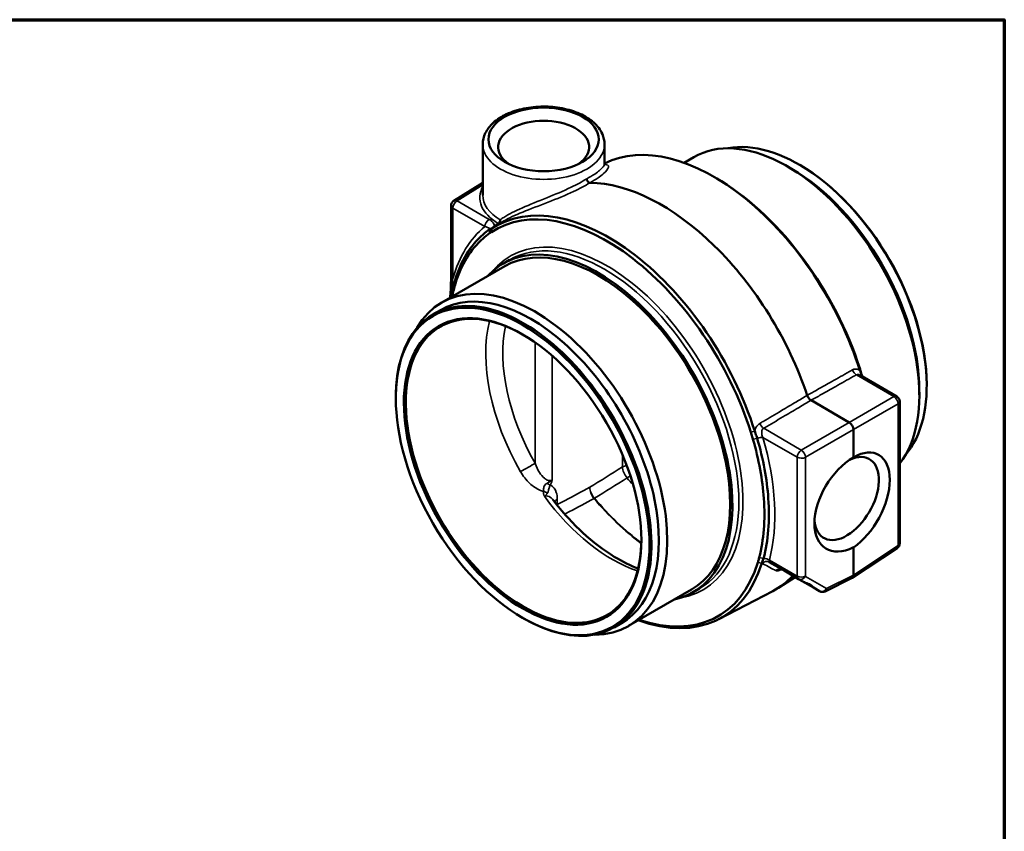
# Model space of a CAD drawing. Units: inches. Extents: x 0.2 to 27.3, y 0.2 to 21.1.
# Drawn here: x 16.6 to 27, y 12.2 to 20.8 of the extents above; entities that cross this region are included whole.
import ezdxf

# ---------------------------------------------------------------- set-up
doc = ezdxf.new("R2010")
doc.units = ezdxf.units.IN
doc.header["$LTSCALE"] = 1.25
doc.header["$MEASUREMENT"] = 0
for name, color, linetype, lineweight in [('Border (ANSI)', 7, 'Continuous', 70), ('Visible (ANSI)', 7, 'Continuous', 50), ('Visible Narrow (ANSI)', 7, 'Continuous', 35)]:
    doc.layers.add(name, color=color, linetype=linetype, lineweight=lineweight)

# ---------------------------------------------------------------- blocks, each defined once
blk = doc.blocks.new('Borders Default Border')
at = {"layer": 'Border (ANSI)', "flags": 128}
blk.add_lwpolyline([(0.3937, 0.3937), (0.3937, 16.6063), (21.6063, 16.6063), (21.6063, 0.3937), (0.3937, 0.3937)], dxfattribs=at)

msp = doc.modelspace()

# ---------------------------------------------------------------- linework, layer by layer
at = {"layer": 'Visible (ANSI)'}
for p, q in [((21.52, 18.912), (21.52, 19.447)), ((22.801, 19.24), (22.801, 19.447)), ((23.741, 19.312), (23.639, 19.253)), ((24.768, 19.189), (24.724, 19.215)), ((24.856, 19.228), (24.846, 19.234)), ((24.033, 19.058), (24.012, 19.07)), ((21.217, 18.853), (21.52, 19.041)), ((21.187, 18.059), (21.187, 18.8)), ((21.626, 18.568), (21.703, 18.617)), ((21.09, 17.781), (21.753, 18.164)), ((21.737, 18.192), (21.803, 18.23)), ((20.999, 17.657), (21.077, 17.701)), ((25.876, 16.793), (25.49, 17.016)), ((26.191, 16.916), (26.191, 16.904)), ((20.605, 16.773), (20.605, 16.786)), ((26.113, 16.859), (26.113, 16.808)), ((25.376, 16.52), (24.974, 16.752)), ((25.908, 16.739), (25.908, 15.248)), ((25.42, 16.151), (25.42, 16.443)), ((25.88, 15.196), (25.408, 14.884)), ((25.42, 14.912), (25.42, 15.204)), ((24.533, 15.05), (24.69, 14.959)), ((24.762, 14.918), (24.69, 14.959)), ((24.807, 14.891), (24.631, 14.779)), ((24.762, 14.918), (24.842, 14.871)), ((24.842, 14.871), (24.882, 14.848)), ((25, 14.78), (24.882, 14.848)), ((24.96, 14.815), (24.98, 14.803)), ((25.406, 14.883), (25.123, 14.741)), ((23.055, 14.378), (23.718, 14.76)), ((23.734, 14.732), (23.801, 14.771)), ((24.005, 14.449), (24.571, 14.744)), ((25, 14.78), (25.064, 14.743)), ((21.94, 14.462), (21.95, 14.456)), ((22.902, 14.361), (22.979, 14.406))]:
    msp.add_line(p, q, dxfattribs=at)
for centre, start, end in [((21.25, 18.8), 121.763, 180), ((25.845, 16.739), 0, 60), ((25.845, 15.248), 303.4613, 0), ((25.095, 14.797), 240, 296.5387)]:
    msp.add_arc(centre, 0.0625, start, end, dxfattribs=at)
for centre, major_axis in [((22.161, 19.498), (0.58, 0)), ((21.94, 16.003), (-0.944, 1.635)), ((21.94, 16.003), (-0.884, 1.53))]:
    msp.add_ellipse(centre, major_axis=major_axis, ratio=0.57735, dxfattribs=at)
for centre, major_axis, ratio, start_param, end_param in [((22.161, 19.417), (0.479, 0), 0.57735, 5.597281, 10.110682), ((24.724, 17.61), (-0.983, 1.702), 0.57735, 3.37579, 6.283185), ((24.846, 17.681), (-0.951, 1.648), 0.57735, 3.339168, 6.08561), ((23.951, 17.164), (-1.189, 2.06), 0.57735, 4.345584, 6.250494), ((24.768, 17.636), (0.951, -1.648), 0.57735, 0.785398, 2.356194), ((24.856, 17.687), (-0.944, 1.635), 0.57735, 3.926991, 5.497787), ((23.398, 16.845), (-1.203, 2.084), 0.57735, 4.371895, 5.955962), ((23.973, 17.176), (-1.174, 2.033), 0.57735, 4.345584, 5.461594), ((22.824, 16.513), (-1.174, 2.033), 0.57735, 4.345443, 6.317086), ((22.845, 16.525), (-1.189, 2.06), 0.57735, 4.345443, 6.317086), ((22.735, 16.462), (0.982, -1.702), 0.57735, 0, 3.141593), ((22.735, 16.462), (-0.999, 1.73), 0.57735, 2.960957, 6.463821), ((22.072, 16.079), (0.983, -1.702), 0.57735, 5.963574, 9.74439), ((22.028, 16.054), (0.951, -1.648), 0.57735, 0, 3.141593), ((21.95, 16.009), (0.876, -1.518), 0.57735, 2.394352, 7.030426), ((21.95, 16.009), (0.951, -1.648), 0.57735, 5.497787, 10.210176), ((25.376, 16.468), (0.0313, -0.0541), 0.578054, 0.786007, 2.355586), ((25.406, 15.669), (-0.276, -0.511), 0.556871, 0.804629, 3.876366), ((25.349, 15.718), (0.24, 0.415), 0.57735, 2.436963, 6.970801), ((25.435, 15.686), (-0.306, -0.493), 0.597121, 3.981277, 7.053013), ((22.845, 16.525), (1.189, -2.06), 0.57735, 5.68437, 6.778164), ((22.824, 16.513), (1.174, -2.033), 0.57735, 5.704032, 6.778164), ((23.398, 16.845), (1.203, -2.084), 0.57735, 6.25849, 6.449463), ((25.376, 14.938), (0.0313, -0.0542), 0.576647, 6.248321, 7.067974)]:
    msp.add_ellipse(centre, major_axis=major_axis, ratio=ratio, start_param=start_param, end_param=end_param, dxfattribs=at)
for points, knots in [([(21.52, 19.447), (21.52, 19.487), (21.53, 19.527), (21.566, 19.603), (21.595, 19.64), (21.669, 19.708), (21.717, 19.739), (21.827, 19.79), (21.889, 19.81), (22.019, 19.836), (22.088, 19.843), (22.224, 19.844), (22.292, 19.838), (22.423, 19.812), (22.485, 19.793), (22.597, 19.743), (22.647, 19.712), (22.728, 19.64), (22.759, 19.599), (22.794, 19.52), (22.801, 19.484), (22.801, 19.447)], [2.356194, 2.356194, 2.356194, 2.356194, 2.626486, 2.626486, 2.919867, 2.919867, 3.248084, 3.248084, 3.584778, 3.584778, 3.919049, 3.919049, 4.251955, 4.251955, 4.586099, 4.586099, 4.92274, 4.92274, 5.251741, 5.251741, 5.497787, 5.497787, 5.497787, 5.497787]), ([(22.808, 19.229), (22.808, 19.229), (22.808, 19.229), (22.804, 19.232), (22.801, 19.238), (22.801, 19.24)], [16.4922313, 16.4922313, 16.4922313, 16.4922313, 16.6093021, 16.6093021, 16.8845104, 16.8845104, 16.8845104, 16.8845104]), ([(22.614, 19.083), (22.614, 19.083), (22.614, 19.083), (22.614, 19.081), (22.614, 19.078), (22.615, 19.074), (22.615, 19.072), (22.618, 19.066), (22.619, 19.062), (22.624, 19.055), (22.626, 19.052), (22.632, 19.047), (22.635, 19.045), (22.64, 19.042), (22.643, 19.041), (22.646, 19.041)], [-0.0004024, -0.0004024, -0.0004024, -0.0004024, 0, 0, 0.0185572, 0.0185572, 0.0371126, 0.0371126, 0.0681304, 0.0681304, 0.0991236, 0.0991236, 0.130109, 0.130109, 0.1611067, 0.1611067, 0.1611067, 0.1611067]), ([(21.593, 18.553), (21.569, 18.536), (21.546, 18.518), (21.391, 18.382), (21.29, 18.218), (21.211, 17.96), (21.197, 17.899), (21.186, 17.836)], [-0.7350937, -0.7350937, -0.7350937, -0.7350937, -0.6708596, -0.6708596, -0.2915008, -0.2915008, -0.1827918, -0.1827918, -0.1827918, -0.1827918]), ([(21.608, 18.559), (21.606, 18.558), (21.605, 18.558), (21.6, 18.557), (21.596, 18.555), (21.593, 18.553)], [-0.74576503, -0.74576503, -0.74576503, -0.74576503, -0.74292526, -0.74292526, -0.73509368, -0.73509368, -0.73509368, -0.73509368]), ([(21.616, 18.561), (21.615, 18.56), (21.614, 18.56), (21.611, 18.559), (21.61, 18.559), (21.608, 18.559)], [-0.751497154, -0.751497154, -0.751497154, -0.751497154, -0.748631092, -0.748631092, -0.745765031, -0.745765031, -0.745765031, -0.745765031]), ([(21.199, 17.844), (21.208, 17.892), (21.22, 17.938), (21.294, 18.18), (21.393, 18.341), (21.545, 18.475), (21.568, 18.493), (21.592, 18.51)], [0.2062448, 0.2062448, 0.2062448, 0.2062448, 0.2915008, 0.2915008, 0.6708596, 0.6708596, 0.7350937, 0.7350937, 0.7350937, 0.7350937]), ([(21.592, 18.51), (21.595, 18.512), (21.598, 18.514), (21.602, 18.517), (21.603, 18.517), (21.604, 18.518)], [0.73509368, 0.73509368, 0.73509368, 0.73509368, 0.74292526, 0.74292526, 0.74576503, 0.74576503, 0.74576503, 0.74576503]), ([(21.604, 18.518), (21.605, 18.519), (21.606, 18.519), (21.609, 18.521), (21.61, 18.522), (21.611, 18.522)], [0.745765031, 0.745765031, 0.745765031, 0.745765031, 0.748631092, 0.748631092, 0.751497154, 0.751497154, 0.751497154, 0.751497154]), ([(21.177, 17.831), (21.178, 17.843), (21.179, 17.855), (21.182, 17.9), (21.184, 17.932), (21.186, 17.996), (21.187, 18.028), (21.187, 18.059)], [2.6317209, 2.6317209, 2.6317209, 2.6317209, 2.737945, 2.737945, 3.0355803, 3.0355803, 3.3332156, 3.3332156, 3.3332156, 3.3332156]), ([(25.488, 17.066), (25.489, 17.065), (25.489, 17.064), (25.489, 17.063), (25.491, 17.06), (25.492, 17.056), (25.499, 17.036), (25.506, 17.02), (25.512, 17.004)], [2.72299908, 2.72299908, 2.72299908, 2.72299908, 2.72434311, 2.72434311, 2.72434311, 2.72961406, 2.72961406, 2.75176946, 2.75176946, 2.75176946, 2.75176946]), ([(25.512, 17.005), (25.506, 17.025), (25.5, 17.046), (25.493, 17.07), (25.492, 17.073), (25.49, 17.077), (25.49, 17.078), (25.49, 17.079), (25.489, 17.08)], [-2.75794797, -2.75794797, -2.75794797, -2.75794797, -2.72961406, -2.72961406, -2.72434311, -2.72434311, -2.72434311, -2.72299908, -2.72299908, -2.72299908, -2.72299908]), ([(24.974, 16.752), (24.968, 16.755), (24.963, 16.76), (24.952, 16.77), (24.948, 16.777), (24.94, 16.79), (24.936, 16.797), (24.934, 16.804)], [0, 0, 0, 0, 0.0620008, 0.0620008, 0.1205753, 0.1205753, 0.1791556, 0.1791556, 0.1791556, 0.1791556]), ([(24.341, 16.416), (24.346, 16.4), (24.351, 16.384), (24.358, 16.36), (24.36, 16.353), (24.362, 16.345), (24.363, 16.344), (24.363, 16.343), (24.363, 16.342)], [-3.56004503, -3.56004503, -3.56004503, -3.56004503, -3.5373958, -3.5373958, -3.52682185, -3.52682185, -3.52682185, -3.52523733, -3.52523733, -3.52523733, -3.52523733]), ([(24.408, 16.351), (24.408, 16.352), (24.408, 16.353), (24.407, 16.354), (24.405, 16.362), (24.402, 16.37), (24.394, 16.394), (24.387, 16.411), (24.382, 16.427)], [3.52523733, 3.52523733, 3.52523733, 3.52523733, 3.52682185, 3.52682185, 3.52682185, 3.5373958, 3.5373958, 3.56004503, 3.56004503, 3.56004503, 3.56004503]), ([(24.363, 16.342), (24.425, 16.128), (24.464, 15.917), (24.494, 15.492), (24.477, 15.282), (24.429, 15.099)], [-3.5252373, -3.5252373, -3.5252373, -3.5252373, -3.2252373, -3.2252373, -2.8845081, -2.8845081, -2.8845081, -2.8845081]), ([(24.475, 15.088), (24.524, 15.274), (24.541, 15.488), (24.511, 15.92), (24.471, 16.134), (24.408, 16.351)], [2.8845081, 2.8845081, 2.8845081, 2.8845081, 3.2252373, 3.2252373, 3.5252373, 3.5252373, 3.5252373, 3.5252373]), ([(22.26, 15.702), (22.358, 15.576), (22.463, 15.46), (22.68, 15.259), (22.793, 15.173), (22.99, 15.053), (23.074, 15.011), (23.156, 14.98)], [4.1565561, 4.1565561, 4.1565561, 4.1565561, 4.4198633, 4.4198633, 4.6831704, 4.6831704, 4.8843488, 4.8843488, 4.8843488, 4.8843488]), ([(24.429, 15.099), (24.426, 15.085), (24.422, 15.071), (24.417, 15.054), (24.416, 15.05), (24.415, 15.047), (24.415, 15.046), (24.415, 15.046), (24.414, 15.046)], [-2.88450807, -2.88450807, -2.88450807, -2.88450807, -2.85851399, -2.85851399, -2.85177623, -2.85177623, -2.85177623, -2.85117342, -2.85117342, -2.85117342, -2.85117342]), ([(24.457, 15.039), (24.457, 15.039), (24.457, 15.039), (24.457, 15.04), (24.458, 15.043), (24.459, 15.047), (24.466, 15.062), (24.472, 15.074), (24.475, 15.088)], [2.85117342, 2.85117342, 2.85117342, 2.85117342, 2.85177623, 2.85177623, 2.85177623, 2.85851399, 2.85851399, 2.88450807, 2.88450807, 2.88450807, 2.88450807]), ([(24.651, 14.973), (24.651, 14.973), (24.651, 14.973), (24.652, 14.974), (24.654, 14.974), (24.658, 14.973), (24.661, 14.973), (24.668, 14.971), (24.672, 14.97), (24.675, 14.968)], [0.1207542, 0.1207542, 0.1207542, 0.1207542, 0.14016, 0.14016, 0.1776914, 0.1776914, 0.215285, 0.215285, 0.2417758, 0.2417758, 0.2417758, 0.2417758]), ([(24.69, 14.959), (24.7, 14.953), (24.712, 14.947), (24.734, 14.934), (24.748, 14.926), (24.762, 14.918)], [1.345173, 1.345173, 1.345173, 1.345173, 1.4679699, 1.4679699, 1.5907668, 1.5907668, 1.5907668, 1.5907668]), ([(24.882, 14.848), (24.898, 14.839), (24.914, 14.833), (24.94, 14.823), (24.951, 14.819), (24.96, 14.815)], [1.4596129, 1.4596129, 1.4596129, 1.4596129, 1.5998017, 1.5998017, 1.7052298, 1.7052298, 1.7052298, 1.7052298]), ([(24.98, 14.803), (24.986, 14.799), (24.99, 14.794), (24.998, 14.784), (24.999, 14.78), (25, 14.78)], [1.8034111, 1.8034111, 1.8034111, 1.8034111, 1.9088393, 1.9088393, 2.0490281, 2.0490281, 2.0490281, 2.0490281])]:
    msp.add_open_spline(points, degree=3, knots=knots, dxfattribs=at)
for points in [[(25.513, 17.003), (25.512, 17.004), (25.512, 17.005), (25.512, 17.005)], [(22.26, 15.702), (22.26, 15.702), (22.26, 15.702), (22.26, 15.702)]]:
    msp.add_open_spline(points, degree=3, dxfattribs=at)
at = {"layer": 'Visible Narrow (ANSI)'}
for p, q in [((21.25, 18.851), (21.52, 19.018)), ((21.206, 18.033), (21.206, 18.774)), ((21.206, 18.774), (21.542, 18.58)), ((21.587, 18.656), (21.25, 18.851)), ((21.592, 18.51), (21.593, 18.553)), ((21.604, 18.518), (21.608, 18.559)), ((21.611, 18.522), (21.616, 18.561)), ((22.072, 17.361), (22.072, 16.089)), ((22.249, 15.911), (22.249, 17.222)), ((25.451, 17.02), (25.847, 16.791)), ((25.488, 17.066), (25.489, 17.08)), ((25.512, 17.005), (25.513, 17.004)), ((25.847, 16.791), (25.376, 16.52)), ((25.42, 16.443), (25.891, 16.715)), ((25.891, 16.715), (25.891, 15.223)), ((25.376, 16.52), (24.871, 16.228)), ((24.341, 16.416), (24.382, 16.427)), ((24.871, 16.228), (24.476, 16.457)), ((24.915, 16.152), (25.42, 16.443)), ((24.363, 16.342), (24.408, 16.351)), ((24.468, 16.361), (24.829, 16.152)), ((22.989, 16.18), (22.989, 16.05)), ((24.829, 16.152), (24.829, 14.9)), ((24.915, 14.899), (24.915, 16.152)), ((22.304, 15.654), (22.304, 15.709)), ((25.891, 15.223), (25.42, 14.912)), ((24.457, 15.039), (24.414, 15.046)), ((24.429, 15.099), (24.475, 15.088)), ((24.829, 14.9), (24.537, 15.068)), ((25.138, 14.771), (24.915, 14.899)), ((25.42, 14.912), (25.138, 14.771))]:
    msp.add_line(p, q, dxfattribs=at)
for centre, major_axis, ratio, start_param, end_param in [((22.161, 19.447), (-0.641, 0), 0.57735, 0, 3.141593), ((22.161, 18.886), (-0.672, 0), 0.57735, 5.976993, 7.05924), ((21.25, 18.8), (-0.0329, 0.0531), 0.597148, 5.479714, 6.283185), ((22.161, 18.912), (-0.641, 0), 0.57735, 0, 0.776055), ((21.25, 18.8), (-0.0625, 0), 0.57735, 0, 0.785398), ((21.25, 18.8), (0.0313, 0.0541), 0.57735, 0.785398, 2.356194), ((21.587, 18.605), (0.0313, 0.0541), 0.57735, 0.785398, 2.356194), ((21.681, 18.64), (-0.0158, -0.0269), 0.582719, 0.790114, 2.36091), ((21.681, 18.64), (0.017, -0.0262), 0.819837, 0.033636, 1.522528), ((22.868, 16.539), (-1.22, 2.113), 0.57735, 0.090562, 0.513794), ((21.644, 18.616), (0.0168, -0.0264), 0.604386, 5.472609, 6.249487), ((21.681, 18.64), (0.0168, -0.0264), 0.604367, 5.472627, 6.242808), ((22.802, 16.5), (-0.999, 1.73), 0.57735, 3.141593, 6.283185), ((22.824, 16.513), (1.014, -1.757), 0.57735, 6.063835, 9.644129), ((21.25, 18.059), (-0.0625, 0), 0.57735, 0, 0.785398), ((22.821, 16.511), (0.898, -1.555), 0.57735, 3.67562, 4.707215), ((22.912, 16.564), (-0.835, 1.447), 0.57735, 0.560888, 1.565623), ((25.452, 17.072), (-0.0306, 0.0545), 0.609801, 1.231221, 2.362547), ((25.845, 16.739), (0.0313, 0.0541), 0.57735, 0, 0.750492), ((25.845, 16.739), (0.0312, -0.0541), 0.616921, 0.786007, 2.355586), ((25.845, 16.739), (0.0625, 0), 0.57735, 5.532694, 6.283185), ((24.474, 16.507), (0.0318, -0.0538), 0.543913, 4.360061, 5.491388), ((24.424, 16.335), (-0.06, -0.0175), 0.319277, 3.796691, 4.882906), ((22.868, 16.539), (-1.22, 2.113), 0.57735, 3.669906, 4.310635), ((24.873, 16.178), (-0.0312, -0.0541), 0.57735, 3.961897, 5.497787), ((24.873, 16.178), (-0.0313, 0.0541), 0.536374, 3.9276, 5.497178), ((21.984, 16.038), (0.108, 0.062), 0.004224, 0.615486, 2.221189), ((23.078, 15.999), (0.125, 0), 0.57735, 1.923556, 2.356194), ((24.873, 16.178), (0.0625, 0), 0.57735, 3.926991, 5.462881), ((23.078, 15.999), (-0.066, 0.106), 0.554035, 0.766363, 1.845059), ((23.078, 15.999), (0.0959, 0.0801), 0.235802, 4.111145, 4.467065), ((22.142, 15.911), (0.111, -0.058), 0.056942, 5.224863, 5.666556), ((23.744, 17.044), (1.054, -1.826), 0.57735, 5.00536, 5.052783), ((22.104, 15.739), (0.125, 0), 0.488557, 0.676412, 1.119399), ((22.735, 15.785), (0.059, -0.11), 0.599706, 3.947544, 5.030768), ((22.735, 15.785), (-0.066, 0.106), 0.554093, 0.766407, 1.849631), ((22.882, 16.547), (0.899, -1.558), 0.57735, 4.903273, 5.710003), ((22.393, 15.658), (-0.125, 0), 0.57735, 5.497787, 5.941598), ((22.393, 15.603), (0.125, 0), 0.57735, 2.356194, 2.409281), ((22.393, 15.603), (-0.059, 0.11), 0.599759, 0.806003, 0.885539), ((22.735, 15.785), (-0.0957, -0.0804), 0.239343, 0.89908, 0.968894), ((23.395, 16.843), (1.062, -1.84), 0.57735, 5.009892, 5.360134), ((23.401, 16.847), (-1.062, 1.84), 0.57735, 1.868299, 2.214506), ((25.845, 15.248), (0.0625, 0), 0.57735, 5.532694, 6.283185), ((25.845, 15.248), (0.0345, -0.0521), 0.576647, 0, 0.749925), ((24.502, 14.995), (0.0312, 0.0541), 0.909405, 0, 1.338877), ((24.493, 15.043), (0.0605, -0.0158), 0.705174, 0.951483, 2.037698), ((24.644, 14.914), (0.0312, 0.0541), 0.946018, 0, 1.24883), ((24.693, 14.924), (-0.0285, 0.0556), 0.584241, 0.24717, 0.372428), ((24.873, 14.926), (-0.0313, -0.0541), 0.57735, 5.497787, 6.283185), ((24.873, 14.926), (-0.0625, 0), 0.57735, 0.785398, 2.321288), ((24.873, 14.926), (-0.0312, -0.0541), 0.801996, 0, 1.546116), ((25.095, 14.797), (-0.0313, -0.0541), 0.801996, 0, 1.546116), ((25.095, 14.797), (0.0279, -0.0559), 0.576647, 0, 0.819653)]:
    msp.add_ellipse(centre, major_axis=major_axis, ratio=ratio, start_param=start_param, end_param=end_param, dxfattribs=at)
for points, knots in [([(22.801, 19.24), (22.801, 19.238), (22.801, 19.237), (22.798, 19.22), (22.782, 19.198), (22.736, 19.159), (22.719, 19.146), (22.674, 19.117), (22.646, 19.1), (22.614, 19.083)], [16.88451, 16.88451, 16.88451, 16.88451, 16.952181, 16.952181, 17.613341, 17.613341, 17.910074, 17.910074, 18.272864, 18.272864, 18.272864, 18.272864]), ([(22.646, 19.041), (22.679, 19.059), (22.709, 19.077), (22.755, 19.108), (22.773, 19.122), (22.822, 19.164), (22.84, 19.189), (22.847, 19.225), (22.832, 19.235), (22.805, 19.232)], [-18.270092, -18.270092, -18.270092, -18.270092, -17.910074, -17.910074, -17.613341, -17.613341, -16.952181, -16.952181, -16.194699, -16.194699, -16.194699, -16.194699]), ([(22.614, 19.083), (22.566, 19.053), (22.51, 19.023), (22.369, 18.955), (22.28, 18.918), (22.102, 18.846), (22.014, 18.812), (21.86, 18.744), (21.795, 18.711), (21.728, 18.669), (21.715, 18.661), (21.704, 18.653)], [12.081028, 12.081028, 12.081028, 12.081028, 12.623538, 12.623538, 13.371439, 13.371439, 14.176593, 14.176593, 14.981277, 14.981277, 15.176946, 15.176946, 15.176946, 15.176946]), ([(21.703, 18.617), (21.714, 18.624), (21.725, 18.63), (21.793, 18.669), (21.861, 18.701), (22.02, 18.766), (22.112, 18.8), (22.298, 18.872), (22.39, 18.909), (22.538, 18.979), (22.596, 19.01), (22.646, 19.041)], [-15.14869, -15.14869, -15.14869, -15.14869, -14.981277, -14.981277, -14.176593, -14.176593, -13.371439, -13.371439, -12.623538, -12.623538, -12.0838, -12.0838, -12.0838, -12.0838]), ([(21.644, 18.591), (21.641, 18.603), (21.634, 18.616), (21.614, 18.638), (21.602, 18.648), (21.587, 18.656)], [0.4178949, 0.4178949, 0.4178949, 0.4178949, 0.5863492, 0.5863492, 0.7477715, 0.7477715, 0.7477715, 0.7477715]), ([(21.542, 18.58), (21.553, 18.578), (21.562, 18.575), (21.583, 18.568), (21.593, 18.561), (21.593, 18.554), (21.593, 18.553), (21.593, 18.553)], [-0.7477715, -0.7477715, -0.7477715, -0.7477715, -0.5863492, -0.5863492, -0.3280736, -0.3280736, -0.3238859, -0.3238859, -0.3238859, -0.3238859]), ([(21.644, 18.591), (21.639, 18.586), (21.633, 18.58), (21.621, 18.57), (21.617, 18.566), (21.61, 18.561), (21.609, 18.56), (21.608, 18.559)], [0, 0, 0, 0, 0.0929515, 0.0929515, 0.1529752, 0.1529752, 0.1672692, 0.1672692, 0.1672692, 0.1672692]), ([(21.681, 18.614), (21.675, 18.61), (21.669, 18.606), (21.656, 18.598), (21.65, 18.595), (21.644, 18.591)], [0, 0, 0, 0, 0.0708088, 0.0708088, 0.1416176, 0.1416176, 0.1416176, 0.1416176]), ([(21.181, 17.834), (21.182, 17.844), (21.184, 17.854), (21.191, 17.922), (21.199, 17.979), (21.206, 18.033)], [2.6741801, 2.6741801, 2.6741801, 2.6741801, 2.7720977, 2.7720977, 3.3332156, 3.3332156, 3.3332156, 3.3332156]), ([(25.411, 17.072), (25.4, 17.066), (25.389, 17.06), (25.316, 17.019), (25.255, 16.984), (25.194, 16.95), (25.143, 16.922), (25.093, 16.893), (25.006, 16.844), (24.97, 16.824), (24.934, 16.804)], [-1.912607, -1.912607, -1.912607, -1.912607, -1.789931, -1.789931, -1.114584, -1.114584, -1.114584, -0.557292, -0.557292, -0.159321, -0.159321, -0.159321, -0.159321]), ([(24.974, 16.752), (25.01, 16.772), (25.046, 16.792), (25.133, 16.841), (25.183, 16.869), (25.234, 16.898), (25.295, 16.932), (25.356, 16.967), (25.429, 17.007), (25.44, 17.013), (25.451, 17.02)], [0.159321, 0.159321, 0.159321, 0.159321, 0.557292, 0.557292, 1.114584, 1.114584, 1.114584, 1.789931, 1.789931, 1.912607, 1.912607, 1.912607, 1.912607]), ([(25.488, 17.066), (25.487, 17.067), (25.486, 17.068), (25.475, 17.075), (25.464, 17.08), (25.444, 17.082), (25.435, 17.081), (25.421, 17.077), (25.416, 17.075), (25.411, 17.072)], [-0.2756362, -0.2756362, -0.2756362, -0.2756362, -0.2622732, -0.2622732, -0.1457073, -0.1457073, -0.0560413, -0.0560413, 0, 0, 0, 0]), ([(25.451, 17.02), (25.453, 17.021), (25.456, 17.022), (25.463, 17.024), (25.468, 17.024), (25.479, 17.022), (25.485, 17.02), (25.49, 17.016)], [0, 0, 0, 0, 0.0560413, 0.0560413, 0.1457073, 0.1457073, 0.2417147, 0.2417147, 0.2417147, 0.2417147]), ([(24.934, 16.804), (24.896, 16.781), (24.859, 16.759), (24.768, 16.706), (24.715, 16.674), (24.662, 16.643), (24.598, 16.605), (24.534, 16.567), (24.459, 16.523), (24.447, 16.516), (24.436, 16.509)], [-2.306614, -2.306614, -2.306614, -2.306614, -1.908535, -1.908535, -1.351351, -1.351351, -1.351351, -0.675676, -0.675676, -0.553328, -0.553328, -0.553328, -0.553328]), ([(24.476, 16.457), (24.487, 16.463), (24.499, 16.47), (24.574, 16.515), (24.638, 16.553), (24.702, 16.591), (24.755, 16.622), (24.808, 16.653), (24.899, 16.707), (24.936, 16.729), (24.974, 16.752)], [0.553328, 0.553328, 0.553328, 0.553328, 0.675676, 0.675676, 1.351351, 1.351351, 1.351351, 1.908535, 1.908535, 2.306614, 2.306614, 2.306614, 2.306614]), ([(24.436, 16.509), (24.419, 16.499), (24.405, 16.484), (24.389, 16.453), (24.385, 16.44), (24.382, 16.427)], [-0.5077031, -0.5077031, -0.5077031, -0.5077031, -0.3362824, -0.3362824, -0.230973, -0.230973, -0.230973, -0.230973]), ([(24.468, 16.361), (24.466, 16.366), (24.463, 16.371), (24.459, 16.385), (24.457, 16.393), (24.455, 16.413), (24.455, 16.424), (24.461, 16.443), (24.467, 16.452), (24.476, 16.457)], [0, 0, 0, 0, 0.0718552, 0.0718552, 0.1868235, 0.1868235, 0.3362824, 0.3362824, 0.5077031, 0.5077031, 0.5077031, 0.5077031]), ([(22.249, 15.911), (22.247, 15.91), (22.246, 15.91), (22.231, 15.905), (22.216, 15.906), (22.19, 15.917), (22.179, 15.924), (22.15, 15.947), (22.133, 15.968), (22.1, 16.021), (22.085, 16.054), (22.072, 16.089)], [-6.113712, -6.113712, -6.113712, -6.113712, -6.076469, -6.076469, -5.812611, -5.812611, -5.630693, -5.630693, -5.316592, -5.316592, -4.944683, -4.944683, -4.944683, -4.944683]), ([(21.918, 16.001), (21.944, 15.956), (21.977, 15.913), (22.046, 15.848), (22.082, 15.824), (22.126, 15.805), (22.133, 15.802), (22.139, 15.8)], [4.9446826, 4.9446826, 4.9446826, 4.9446826, 5.3165922, 5.3165922, 5.6306933, 5.6306933, 5.6831983, 5.6831983, 5.6831983, 5.6831983]), ([(22.194, 15.877), (22.189, 15.874), (22.185, 15.871), (22.178, 15.865), (22.175, 15.861), (22.169, 15.852), (22.167, 15.846), (22.162, 15.833), (22.161, 15.826), (22.16, 15.815), (22.159, 15.811), (22.159, 15.802), (22.159, 15.798), (22.159, 15.794)], [0, 0, 0, 0, 0.0571034, 0.0571034, 0.1208099, 0.1208099, 0.2174578, 0.2174578, 0.3258337, 0.3258337, 0.3974183, 0.3974183, 0.469003, 0.469003, 0.469003, 0.469003]), ([(22.249, 15.911), (22.248, 15.91), (22.247, 15.91), (22.246, 15.909), (22.246, 15.909), (22.244, 15.908), (22.243, 15.908), (22.241, 15.906), (22.24, 15.906), (22.237, 15.904), (22.235, 15.903), (22.225, 15.897), (22.22, 15.893), (22.207, 15.885), (22.2, 15.881), (22.194, 15.877)], [-0.1428526, -0.1428526, -0.1428526, -0.1428526, -0.1416232, -0.1416232, -0.1403938, -0.1403938, -0.137538, -0.137538, -0.1322234, -0.1322234, -0.1215943, -0.1215943, -0.0714263, -0.0714263, 0, 0, 0, 0]), ([(22.202, 15.777), (22.205, 15.781), (22.206, 15.784), (22.209, 15.792), (22.21, 15.796), (22.213, 15.807), (22.214, 15.814), (22.218, 15.826), (22.219, 15.833), (22.223, 15.842), (22.224, 15.846), (22.227, 15.854), (22.229, 15.857), (22.231, 15.86)], [-0.469003, -0.469003, -0.469003, -0.469003, -0.3974183, -0.3974183, -0.3258337, -0.3258337, -0.2174578, -0.2174578, -0.1208099, -0.1208099, -0.0571034, -0.0571034, 0, 0, 0, 0]), ([(22.231, 15.86), (22.235, 15.869), (22.239, 15.877), (22.245, 15.892), (22.247, 15.898), (22.248, 15.905), (22.248, 15.906), (22.249, 15.908), (22.249, 15.909), (22.249, 15.91), (22.249, 15.91), (22.249, 15.911), (22.249, 15.911), (22.249, 15.911), (22.249, 15.911), (22.249, 15.911)], [0, 0, 0, 0, 0.0714263, 0.0714263, 0.1215943, 0.1215943, 0.1322234, 0.1322234, 0.137538, 0.137538, 0.1403938, 0.1403938, 0.1416232, 0.1416232, 0.1428526, 0.1428526, 0.1428526, 0.1428526]), ([(22.304, 15.709), (22.304, 15.736), (22.301, 15.761), (22.283, 15.817), (22.264, 15.844), (22.235, 15.859), (22.233, 15.86), (22.231, 15.86)], [-1.4093666, -1.4093666, -1.4093666, -1.4093666, -1.1595247, -1.1595247, -0.7597778, -0.7597778, -0.7309684, -0.7309684, -0.7309684, -0.7309684]), ([(22.159, 15.794), (22.159, 15.785), (22.159, 15.776), (22.161, 15.766), (22.161, 15.764), (22.163, 15.757), (22.164, 15.753), (22.167, 15.748), (22.167, 15.746), (22.168, 15.744), (22.169, 15.743), (22.169, 15.742), (22.169, 15.742), (22.169, 15.742), (22.169, 15.742), (22.17, 15.742), (22.17, 15.742), (22.17, 15.741)], [0, 0, 0, 0, 0.0791778, 0.0791778, 0.095803, 0.095803, 0.1353914, 0.1353914, 0.1468735, 0.1468735, 0.1553564, 0.1553564, 0.156856, 0.156856, 0.1576058, 0.1576058, 0.1583556, 0.1583556, 0.1583556, 0.1583556]), ([(22.17, 15.741), (22.171, 15.742), (22.171, 15.742), (22.172, 15.743), (22.172, 15.743), (22.173, 15.744), (22.174, 15.744), (22.176, 15.746), (22.178, 15.747), (22.18, 15.749), (22.181, 15.75), (22.186, 15.755), (22.188, 15.758), (22.191, 15.761), (22.191, 15.762), (22.196, 15.768), (22.199, 15.773), (22.202, 15.777)], [-0.1583556, -0.1583556, -0.1583556, -0.1583556, -0.1576058, -0.1576058, -0.156856, -0.156856, -0.1553564, -0.1553564, -0.1468735, -0.1468735, -0.1353914, -0.1353914, -0.095803, -0.095803, -0.0791778, -0.0791778, 0, 0, 0, 0]), ([(22.17, 15.741), (22.171, 15.742), (22.172, 15.742), (22.191, 15.75), (22.213, 15.745), (22.242, 15.722), (22.252, 15.713), (22.26, 15.702)], [0.3481508, 0.3481508, 0.3481508, 0.3481508, 0.3677916, 0.3677916, 0.7597778, 0.7597778, 0.9540777, 0.9540777, 0.9540777, 0.9540777]), ([(22.647, 15.836), (22.561, 15.79), (22.474, 15.744), (22.36, 15.684), (22.332, 15.669), (22.304, 15.654)], [1.549037, 1.549037, 1.549037, 1.549037, 2.479611, 2.479611, 2.780313, 2.780313, 2.780313, 2.780313]), ([(22.382, 15.554), (22.399, 15.562), (22.415, 15.571), (22.518, 15.626), (22.604, 15.671), (22.691, 15.717)], [-2.657264, -2.657264, -2.657264, -2.657264, -2.479611, -2.479611, -1.549037, -1.549037, -1.549037, -1.549037]), ([(24.461, 15.036), (24.463, 15.034), (24.466, 15.033), (24.494, 15.018), (24.518, 15.005), (24.541, 14.992), (24.564, 14.98), (24.585, 14.969), (24.605, 14.959)], [-1.3098202, -1.3098202, -1.3098202, -1.3098202, -1.3042053, -1.3042053, -1.2401147, -1.2401147, -1.2401147, -1.1772533, -1.1772533, -1.1772533, -1.1772533]), ([(24.533, 15.05), (24.532, 15.05), (24.531, 15.051), (24.531, 15.054), (24.531, 15.056), (24.533, 15.062), (24.535, 15.065), (24.537, 15.068)], [0, 0, 0, 0, 0.0625554, 0.0625554, 0.1626441, 0.1626441, 0.2565687, 0.2565687, 0.2565687, 0.2565687]), ([(24.605, 14.959), (24.609, 14.957), (24.613, 14.956), (24.625, 14.958), (24.632, 14.959), (24.645, 14.964), (24.65, 14.967), (24.655, 14.969)], [-0.2417758, -0.2417758, -0.2417758, -0.2417758, -0.1455168, -0.1455168, -0.055968, -0.055968, 0, 0, 0, 0])]:
    msp.add_open_spline(points, degree=3, knots=knots, dxfattribs=at)
for points in [[(22.989, 16.05), (22.875, 15.978), (22.761, 15.907), (22.647, 15.836)], [(22.697, 15.721), (22.811, 15.792), (22.925, 15.863), (23.039, 15.935)], [(22.139, 15.8), (22.146, 15.798), (22.152, 15.795), (22.159, 15.794)], [(24.457, 15.039), (24.458, 15.037), (24.459, 15.036), (24.461, 15.036)], [(24.655, 14.969), (24.657, 14.97), (24.659, 14.972), (24.662, 14.973)]]:
    msp.add_open_spline(points, degree=3, dxfattribs=at)

# ---------------------------------------------------------------- block references
at = {"xscale": 1.25, "yscale": 1.25, "zscale": 1.25}
msp.add_blockref('Borders Default Border', (0, 0), dxfattribs=at)

doc.saveas('drawing.dxf')
